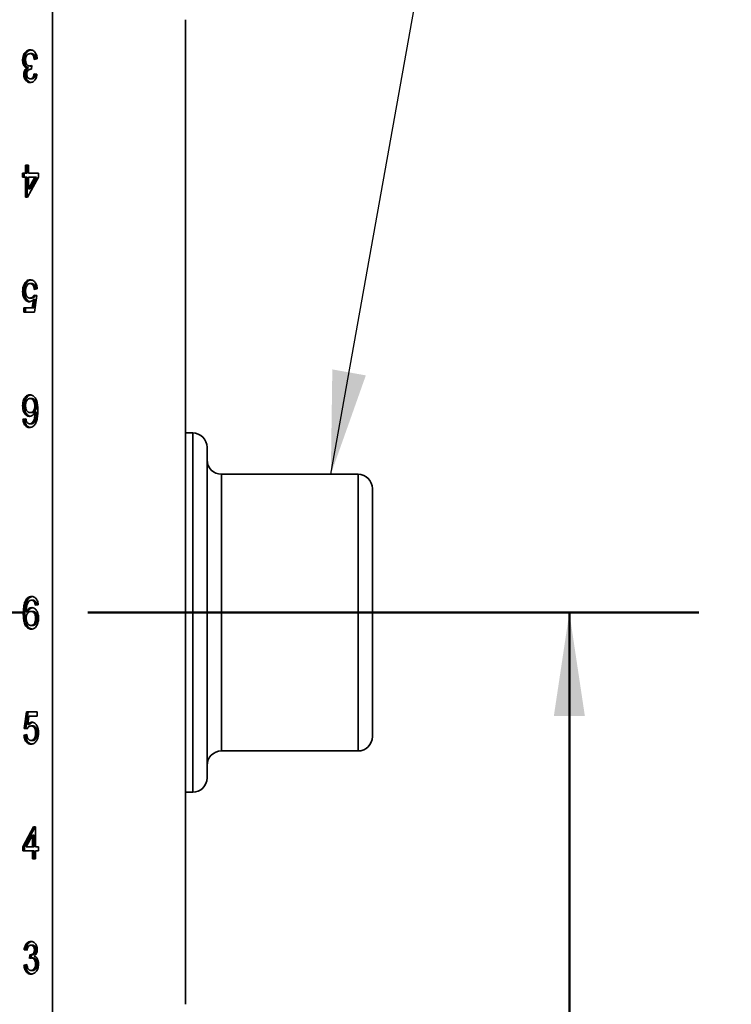
# Model space of a CAD drawing. Units: inches. Extents: x 0.1 to 8.4, y 0.1 to 10.9.
# Drawn here: x 3 to 3.7, y 4.2 to 5.2 of the extents above; entities that cross this region are included whole.
import ezdxf

# ---------------------------------------------------------------- set-up
doc = ezdxf.new("R2010")
doc.units = ezdxf.units.IN
doc.header["$MEASUREMENT"] = 0
doc.layers.add('WALL', color=7, linetype='Continuous', lineweight=50)
doc.styles.add('SLDTEXTSTYLE0', font='TXT', dxfattribs={"width": 0.605})
doc.dimstyles.new('SLDDIMSTYLE0', dxfattribs={"dimtxt": 0.101115, "dimasz": 0.1, "dimexe": 0, "dimexo": 0.0625, "dimgap": 0.025279, "dimtad": 0, "dimtih": 1, "dimtoh": 1, "dimdec": 0, "dimlfac": 9, "dimrnd": 1e-09, "dimzin": 12, "dimdsep": 46, "dimlunit": 5, "dimtxsty": 'SLDTEXTSTYLE0', "dimsah": 1, "dimcen": 0.09, "dimadec": 0, "dimazin": 3, "dimtfac": 1, "dimtdec": 3, "dimtofl": 0, "dimtmove": 0, "dimatfit": 3, "dimfxl": 0, "dimfrac": 2, "dimtolj": 1, "dimtzin": 12, "dimarcsym": 0})
doc.dimstyles.new('SLDDIMSTYLE3', dxfattribs={"dimtxt": 0.18, "dimasz": 0.1, "dimexe": 0, "dimexo": 0.0625, "dimgap": 0, "dimtad": 0, "dimtih": 1, "dimtoh": 1, "dimdec": 0, "dimrnd": 1e-09, "dimzin": 0, "dimdsep": 46, "dimlunit": 5, "dimtxsty": 'Standard', "dimsah": 1, "dimcen": 0.09, "dimadec": 0, "dimazin": 0, "dimtfac": 0.1, "dimtdec": 0, "dimtofl": 0, "dimtmove": 0, "dimatfit": 3, "dimfxl": 0, "dimfrac": 2, "dimtolj": 1, "dimtzin": 0, "dimarcsym": 0})

# ---------------------------------------------------------------- blocks, each defined once
blk = doc.blocks.new('_D_3')
at = {"layer": 'WALL'}
for p, q in [((3.07815, 4.5773), (3.66824, 4.5773)), ((3.54324, 4.5773), (3.54324, 3.97796)), ((3.4275, 3.79953), (3.39278, 3.79953)), ((3.39278, 3.79953), (3.39278, 3.64424)), ((3.65898, 3.79953), (3.69371, 3.79953)), ((3.69371, 3.79953), (3.69371, 3.64424)), ((3.39278, 3.64424), (3.4275, 3.64424)), ((3.69371, 3.64424), (3.65898, 3.64424)), ((3.54324, 3.02175), (3.54324, 3.62109)), ((3.13603, 3.02175), (3.66824, 3.02175))]:
    blk.add_line(p, q, dxfattribs=at)
for points in [[(3.54324, 4.5773), (3.52824, 4.4773), (3.55824, 4.4773)], [(3.54324, 3.02175), (3.55824, 3.12175), (3.52824, 3.12175)]]:
    blk.add_solid(points, dxfattribs=at)
at = {"layer": 'WALL', "char_height": 0.104167, "attachment_point": 1, "style": 'SLDTEXTSTYLE0'}
for s, insert in [('14', (3.46608, 3.95695)), ('356', (3.4275, 3.77852))]:
    blk.add_mtext(s, dxfattribs=dict(at, insert=insert))

msp = doc.modelspace()

# ---------------------------------------------------------------- linework, layer by layer
at = {"color": 7, "linetype": 'Continuous', "lineweight": 35}
for p, q in [((3.0440194, 3.9384142), (3.0440194, 5.41063654)), ((3.17249159, 4.19883096), (3.17249159, 5.15021978)), ((3.01672224, 5.11127573), (3.01515091, 5.11127573)), ((3.02387891, 5.11744557), (3.02230757, 5.11744557)), ((3.02925278, 5.11226041), (3.02643238, 5.11186148)), ((3.02085142, 5.10360392), (3.01928008, 5.10360392)), ((3.02366738, 5.10545476), (3.02209605, 5.10545476)), ((3.02363316, 5.10233256), (3.0232242, 5.10233256)), ((3.0239205, 5.10587859), (3.02362964, 5.10228889)), ((3.02366738, 5.10545476), (3.02388888, 5.10548892)), ((3.01785039, 5.09743395), (3.01627905, 5.09743395)), ((3.02401997, 5.09311509), (3.02244863, 5.09311509)), ((3.02615032, 5.09790145), (3.02897072, 5.09750252)), ((3.01797124, 5.00194697), (3.01797124, 5.00952531)), ((3.01797124, 5.00952531), (3.02079164, 5.00952531)), ((3.01954264, 5.00194697), (3.01954264, 5.00952531)), ((3.02079164, 5.00952531), (3.02079164, 5.00194697)), ((3.01515091, 5.00194697), (3.01797124, 5.00194697)), ((3.01515091, 4.99795833), (3.01515091, 5.00194697)), ((3.01797124, 4.99795833), (3.01515091, 4.99795833)), ((3.01672224, 4.99795833), (3.01672224, 5.00194697)), ((3.01954264, 5.00194697), (3.01797124, 5.00194697)), ((3.01797124, 4.97881314), (3.01797124, 4.99795833)), ((3.01954264, 4.99795833), (3.01797124, 4.99795833)), ((3.01954264, 4.97881314), (3.01954264, 4.99795833)), ((3.03038092, 4.99795833), (3.01994555, 4.97881314)), ((3.02079164, 5.00194697), (3.03038092, 5.00194697)), ((3.02079164, 4.98675287), (3.02689949, 4.99795833)), ((3.02079164, 4.99795833), (3.02079164, 4.98675287)), ((3.02689949, 4.99795833), (3.02079164, 4.99795833)), ((3.02236298, 4.98675287), (3.02847083, 4.99795833)), ((3.02847083, 4.99795833), (3.02689949, 4.99795833)), ((3.03038092, 5.00194697), (3.03038092, 4.99795833)), ((3.02236298, 4.98675287), (3.02079164, 4.98675287)), ((3.01994555, 4.97881314), (3.01797124, 4.97881314)), ((3.01840563, 4.89503642), (3.0168343, 4.89503642)), ((3.02397147, 4.89522337), (3.02240013, 4.89522337)), ((3.01672224, 4.88774476), (3.01515091, 4.88774476)), ((3.02395824, 4.88126321), (3.0223869, 4.88126321)), ((3.02615032, 4.88405532), (3.02897072, 4.88365639)), ((3.02925278, 4.89003821), (3.02643238, 4.88963928)), ((3.02897072, 4.88365639), (3.02671443, 4.86770198)), ((3.01627905, 4.87169061), (3.02440964, 4.87169061)), ((3.01627905, 4.86770198), (3.01627905, 4.87169061)), ((3.01785039, 4.86770198), (3.01785039, 4.87169061)), ((3.02440964, 4.87169061), (3.02552899, 4.87974884)), ((3.02598098, 4.87169061), (3.02440964, 4.87169061)), ((3.02710032, 4.87974884), (3.02552899, 4.87974884)), ((3.02598098, 4.87169061), (3.02710032, 4.87974884)), ((3.02671443, 4.86770198), (3.01627905, 4.86770198)), ((3.01672224, 4.77705742), (3.01515091, 4.77705742)), ((3.02389214, 4.7841122), (3.0223208, 4.7841122)), ((3.02856782, 4.77697633), (3.02699642, 4.77697633)), ((3.0240023, 4.77055097), (3.02243097, 4.77055097)), ((3.02856782, 4.77106202), (3.02699642, 4.77106202)), ((3.01543296, 4.76416915), (3.0182533, 4.76456808)), ((3.0170043, 4.76416915), (3.01543296, 4.76416915)), ((3.0170043, 4.76416915), (3.01830271, 4.76435284)), ((3.02353962, 4.75978172), (3.02196829, 4.75978172)), ((3.02594134, 4.76070408), (3.02437001, 4.76070408)), ((3.17943608, 4.75091429), (3.17249159, 4.75091429)), ((3.19332493, 4.73702531), (3.19332493, 4.41758092)), ((3.33915828, 4.71098361), (3.20721384, 4.71098361)), ((3.35304719, 4.69709476), (3.35304719, 4.45751147)), ((3.01976421, 4.58932508), (3.01819287, 4.58932508)), ((3.02521545, 4.58926889), (3.02364411, 4.58926889)), ((3.02791246, 4.58767344), (3.02634112, 4.58767344)), ((3.01736692, 4.57631218), (3.01579558, 4.57631218)), ((3.02018725, 4.5779886), (3.01861592, 4.5779886)), ((3.02475277, 4.57849964), (3.02318137, 4.57849964)), ((3.03017944, 4.58488146), (3.02735904, 4.58448266)), ((3.02921243, 4.57186869), (3.02764109, 4.57186869)), ((3.02486293, 4.56493841), (3.0232916, 4.56493841)), ((3.01664168, 4.46539422), (3.01889797, 4.48134876)), ((3.01821301, 4.46539422), (3.02046931, 4.48134876)), ((3.01889797, 4.48134876), (3.02933335, 4.48134876)), ((3.02933335, 4.48134876), (3.02933335, 4.47736013)), ((3.02120276, 4.47736013), (3.02008341, 4.4693019)), ((3.02933335, 4.47736013), (3.02120276, 4.47736013)), ((3.01946201, 4.46499542), (3.01664168, 4.46539422)), ((3.01821301, 4.46539422), (3.01664168, 4.46539422)), ((3.01958012, 4.46520089), (3.01821301, 4.46539422)), ((3.02165475, 4.4693019), (3.02008341, 4.4693019)), ((3.02479683, 4.4677874), (3.02322543, 4.4677874)), ((3.01635962, 4.45901254), (3.01918002, 4.45941133)), ((3.01793096, 4.45901254), (3.01635962, 4.45901254)), ((3.01793096, 4.45901254), (3.01921496, 4.45919414)), ((3.0247836, 4.45382738), (3.02321227, 4.45382738)), ((3.02921243, 4.46106911), (3.02764109, 4.46106911)), ((3.20721384, 4.44362262), (3.33915828, 4.44362262)), ((3.17249159, 4.40369194), (3.17943608, 4.40369194)), ((3.01523148, 4.35109228), (3.02566685, 4.3702376)), ((3.01680281, 4.35109228), (3.02723819, 4.3702376)), ((3.02566685, 4.3702376), (3.02764109, 4.3702376)), ((3.02764109, 4.3702376), (3.02764109, 4.35109228)), ((3.02482076, 4.36229774), (3.01871285, 4.35109228)), ((3.02482076, 4.35109228), (3.02482076, 4.36229774)), ((3.02639209, 4.36229774), (3.02482076, 4.36229774)), ((3.02639209, 4.35109228), (3.02639209, 4.36229774)), ((3.01523148, 4.34710364), (3.01523148, 4.35109228)), ((3.01680281, 4.35109228), (3.01523148, 4.35109228)), ((3.01680281, 4.34710364), (3.01680281, 4.35109228)), ((3.01871285, 4.35109228), (3.02482076, 4.35109228)), ((3.02639209, 4.35109228), (3.02482076, 4.35109228)), ((3.02764109, 4.35109228), (3.03046149, 4.35109228)), ((3.03046149, 4.35109228), (3.03046149, 4.34710364)), ((3.02482076, 4.34710364), (3.01523148, 4.34710364)), ((3.02482076, 4.3395253), (3.02482076, 4.34710364)), ((3.02639209, 4.34710364), (3.02482076, 4.34710364)), ((3.02764109, 4.3395253), (3.02482076, 4.3395253)), ((3.02639209, 4.3395253), (3.02639209, 4.34710364)), ((3.02764109, 4.34710364), (3.02764109, 4.3395253)), ((3.03046149, 4.34710364), (3.02764109, 4.34710364)), ((3.02473511, 4.25593565), (3.02316377, 4.25593565)), ((3.01946201, 4.25114929), (3.01664168, 4.25154809)), ((3.01821301, 4.25154809), (3.01664168, 4.25154809)), ((3.01949701, 4.25136662), (3.01821301, 4.25154809)), ((3.0216919, 4.24317202), (3.02198276, 4.24676186)), ((3.02395954, 4.24671818), (3.02238814, 4.24671818)), ((3.02329486, 4.24356195), (3.02355057, 4.24671818)), ((3.02508769, 4.24359585), (3.02351629, 4.24359585)), ((3.02808428, 4.25148577), (3.02651295, 4.25148577)), ((3.01635962, 4.23679033), (3.01918002, 4.23718913)), ((3.01793096, 4.23679033), (3.01635962, 4.23679033)), ((3.01793096, 4.23679033), (3.01922168, 4.23697285)), ((3.02921243, 4.23780617), (3.02764109, 4.23780617)), ((3.02487616, 4.23160517), (3.02330476, 4.23160517))]:
    msp.add_line(p, q, dxfattribs=at)
at = {"color": 8, "linetype": 'Continuous', "lineweight": 35}
for p, q in [((3.17943608, 4.40369194), (3.17943608, 4.75091429)), ((3.20721384, 4.71098361), (3.20721384, 4.44362262)), ((3.33915828, 4.44362262), (3.33915828, 4.71098361))]:
    msp.add_line(p, q, dxfattribs=at)
at = {"color": 7, "linetype": 'Continuous', "lineweight": 35}
for centre, start, end in [((3.17943606, 4.73702534), 0, 90), ((3.20721384, 4.72487256), 180, 270), ((3.33915828, 4.69709479), 0, 90), ((3.33915828, 4.45751145), 270, 0), ((3.20721384, 4.42973367), 90, 180), ((3.17943606, 4.4175809), 270, 0)]:
    msp.add_arc(centre, 0.01388889, start, end, dxfattribs=at)
for points, knots in [([(3.01515091, 5.11127573), (3.01518043, 5.11201426), (3.01523946, 5.11349116), (3.0157739, 5.11560336), (3.01664841, 5.11745376), (3.01779012, 5.11904087), (3.01918829, 5.12021684), (3.0207671, 5.1209295), (3.02186156, 5.12100001), (3.02240893, 5.12103528)], [0, 0, 0, 0, 0.140003468, 0.2799777012, 0.4199350624, 0.5599755304, 0.7065936694, 0.8532565767, 1, 1, 1, 1]), ([(3.01672224, 5.11127573), (3.01675177, 5.11201425), (3.0168108, 5.11349112), (3.01734521, 5.11560352), (3.01821981, 5.11745315), (3.0193612, 5.11904318), (3.02076059, 5.12020774), (3.02208858, 5.12084522), (3.02292467, 5.12091422), (3.02321468, 5.12093815)], [0, 0, 0, 0, 0.150355765, 0.300680652, 0.450986901, 0.601382402, 0.758840602, 0.916349723, 1, 1, 1, 1]), ([(3.02240893, 5.12103528), (3.02288566, 5.12100385), (3.02383883, 5.12094101), (3.02522638, 5.12038343), (3.02648787, 5.11940557), (3.02758358, 5.11803627), (3.02844912, 5.11633173), (3.0290364, 5.11436014), (3.02918063, 5.11296055), (3.02925278, 5.11226041)], [0, 0, 0, 0, 0.140078129, 0.280076279, 0.420033292, 0.560034783, 0.706659689, 0.853258745, 1, 1, 1, 1]), ([(3.01928008, 5.10360392), (3.01883627, 5.10379038), (3.01794909, 5.10416311), (3.01678892, 5.1052866), (3.01596121, 5.10670326), (3.01545112, 5.10822978), (3.01519518, 5.10973661), (3.01516567, 5.11076256), (3.01515091, 5.11127573)], [0, 0, 0, 0, 0.186640658, 0.373094798, 0.559640341, 0.706413786, 0.853149703, 1, 1, 1, 1]), ([(3.02085142, 5.10360392), (3.02040764, 5.10379038), (3.01952051, 5.10416313), (3.01836025, 5.10528657), (3.01753255, 5.10670327), (3.01702246, 5.10822978), (3.01676651, 5.10973661), (3.016737, 5.11076256), (3.01672224, 5.11127573)], [0, 0, 0, 0, 0.186638523, 0.373096245, 0.559640325, 0.706413721, 0.85314959, 1, 1, 1, 1]), ([(3.02230757, 5.11744557), (3.02187607, 5.11741003), (3.02101376, 5.11733901), (3.01981011, 5.11657496), (3.01892569, 5.11539899), (3.01833892, 5.11406136), (3.01802416, 5.11267997), (3.01798889, 5.11172315), (3.01797124, 5.11124458)], [0, 0, 0, 0, 0.186737638, 0.373175442, 0.559608377, 0.706382571, 0.853141127, 1, 1, 1, 1]), ([(3.01797124, 5.11124458), (3.01799699, 5.11067037), (3.01804846, 5.10952248), (3.01856569, 5.10792899), (3.01933322, 5.1067327), (3.0202232, 5.10594892), (3.02113987, 5.1055173), (3.02177726, 5.10547561), (3.02209605, 5.10545476)], [0, 0, 0, 0, 0.186630408, 0.373095207, 0.559663102, 0.706393637, 0.853156521, 1, 1, 1, 1]), ([(3.02643238, 5.11186148), (3.0263407, 5.11240141), (3.02615743, 5.11348079), (3.02568226, 5.11501253), (3.02499339, 5.11624547), (3.02412688, 5.11700633), (3.02323271, 5.11738848), (3.022616, 5.11742654), (3.02230757, 5.11744557)], [0, 0, 0, 0, 0.18695621, 0.373744109, 0.560032235, 0.70652861, 0.853230909, 1, 1, 1, 1]), ([(3.02796213, 5.11207789), (3.02788216, 5.11254477), (3.02770985, 5.11355076), (3.02725289, 5.11501223), (3.02656487, 5.11624553), (3.02569818, 5.11700631), (3.02480406, 5.11738849), (3.02418734, 5.11742654), (3.02387891, 5.11744557)], [0, 0, 0, 0, 0.165937239, 0.357554016, 0.5486581, 0.698941729, 0.849436605, 1, 1, 1, 1]), ([(3.01627905, 5.09743395), (3.01629911, 5.09792908), (3.01633921, 5.09891924), (3.01671024, 5.10032562), (3.01730796, 5.10165723), (3.01817883, 5.10280514), (3.01891293, 5.10333761), (3.01928008, 5.10360392)], [0, 0, 0, 0, 0.186706752, 0.373377058, 0.560038621, 0.779956342, 1, 1, 1, 1]), ([(3.01785039, 5.09743395), (3.01787045, 5.09792908), (3.01791055, 5.09891923), (3.01828156, 5.10032565), (3.01887938, 5.10165719), (3.01975015, 5.10280516), (3.02048425, 5.10333761), (3.02085142, 5.10360392)], [0, 0, 0, 0, 0.186707103, 0.373376473, 0.560042778, 0.779956295, 1, 1, 1, 1]), ([(3.0232242, 5.10233256), (3.02285079, 5.10230457), (3.02210387, 5.10224859), (3.02103552, 5.10174147), (3.02011919, 5.10101874), (3.01947488, 5.09998609), (3.01914731, 5.09880776), (3.01911537, 5.09797935), (3.01909939, 5.09756484)], [0, 0, 0, 0, 0.186841621, 0.373737225, 0.560467309, 0.706834582, 0.853309073, 1, 1, 1, 1]), ([(3.02209605, 5.10545476), (3.02244168, 5.10549107), (3.02305912, 5.10555592), (3.02365721, 5.10577996), (3.0239205, 5.10587859)], [0, 0, 0, 0, 0.559777581, 1, 1, 1, 1]), ([(3.02362964, 5.10228889), (3.02355414, 5.10230055), (3.02341932, 5.10232138), (3.02328382, 5.10232914), (3.0232242, 5.10233256)], [0, 0, 0, 0, 0.559988671, 1, 1, 1, 1]), ([(3.02253676, 5.08952538), (3.02209992, 5.08955366), (3.02122628, 5.0896102), (3.01995913, 5.09013097), (3.01878046, 5.09094945), (3.01772547, 5.09212585), (3.01693153, 5.09368734), (3.01637743, 5.09549082), (3.01631184, 5.0967863), (3.01627905, 5.09743395)], [0, 0, 0, 0, 0.140092204, 0.280172574, 0.420258266, 0.560233591, 0.706803586, 0.853422592, 1, 1, 1, 1]), ([(3.02331754, 5.08962094), (3.0231461, 5.08963603), (3.02253887, 5.08968947), (3.02153138, 5.09014035), (3.02035155, 5.09094694), (3.01929687, 5.09212657), (3.01850285, 5.09368714), (3.01794877, 5.09549087), (3.01788318, 5.09678632), (3.01785039, 5.09743395)], [0, 0, 0, 0, 0.060227161, 0.213319108, 0.366415034, 0.519390342, 0.679573922, 0.839809207, 1, 1, 1, 1]), ([(3.01909939, 5.09756484), (3.01912161, 5.09711054), (3.01916602, 5.09620241), (3.01961306, 5.09496432), (3.02032813, 5.09392632), (3.02131466, 5.09322563), (3.02207039, 5.09315196), (3.02244863, 5.09311509)], [0, 0, 0, 0, 0.186767298, 0.373346378, 0.56011691, 0.779838381, 1, 1, 1, 1]), ([(3.02244863, 5.09311509), (3.02279381, 5.09314265), (3.023484, 5.09319776), (3.02445389, 5.0937694), (3.02520338, 5.09464712), (3.02568877, 5.09570437), (3.02599592, 5.09677337), (3.02609885, 5.09752538), (3.02615032, 5.09790145)], [0, 0, 0, 0, 0.186708274, 0.373333224, 0.559721987, 0.706367629, 0.853159205, 1, 1, 1, 1]), ([(3.02897072, 5.09750252), (3.02887817, 5.09689577), (3.0286931, 5.09568261), (3.02816659, 5.09396596), (3.02742281, 5.0924208), (3.02643785, 5.09112318), (3.02524757, 5.09017606), (3.02391514, 5.08961425), (3.02299632, 5.08955501), (3.02253676, 5.08952538)], [0, 0, 0, 0, 0.140119604, 0.28016114, 0.420133301, 0.560096796, 0.706667132, 0.853286198, 1, 1, 1, 1]), ([(3.02401997, 5.09311509), (3.02436515, 5.09314265), (3.02505538, 5.09319776), (3.02602513, 5.09376941), (3.026775, 5.09464703), (3.02725932, 5.09570467), (3.02755006, 5.09670306), (3.02764455, 5.0973814), (3.02768672, 5.09768413)], [0, 0, 0, 0, 0.1921893817, 0.3842988199, 0.5761599971, 0.7271130162, 0.8782162565, 1, 1, 1, 1]), ([(3.01515091, 4.88774476), (3.01517322, 4.88847452), (3.01521785, 4.88993388), (3.01558576, 4.89191226), (3.01613046, 4.89363158), (3.0165997, 4.89456818), (3.0168343, 4.89503642)], [0, 0, 0, 0, 0.279993451, 0.559917596, 0.779988073, 1, 1, 1, 1]), ([(3.01672224, 4.88774476), (3.01674456, 4.88847452), (3.01678918, 4.88993387), (3.01715709, 4.89191226), (3.0177018, 4.89363158), (3.01817104, 4.89456818), (3.01840563, 4.89503642)], [0, 0, 0, 0, 0.279993619, 0.559917698, 0.779988124, 1, 1, 1, 1]), ([(3.0168343, 4.89503642), (3.01709057, 4.89547211), (3.01760312, 4.89634352), (3.01856423, 4.89738154), (3.01969743, 4.89820902), (3.02100318, 4.89872634), (3.02194619, 4.89878416), (3.02241773, 4.89881307)], [0, 0, 0, 0, 0.186699317, 0.373407541, 0.560109934, 0.780037264, 1, 1, 1, 1]), ([(3.02240013, 4.89522337), (3.02204322, 4.89519735), (3.02132962, 4.89514534), (3.02030505, 4.89464197), (3.01942294, 4.8937567), (3.01874, 4.8925428), (3.01826862, 4.89112062), (3.01801272, 4.8895666), (3.01798507, 4.88850994), (3.01797124, 4.88798151)], [0, 0, 0, 0, 0.140032837, 0.279973713, 0.419832215, 0.559784225, 0.70645141, 0.853196936, 1, 1, 1, 1]), ([(3.01840563, 4.89503642), (3.01866192, 4.89547196), (3.0191745, 4.89634308), (3.0201354, 4.89738332), (3.02126947, 4.89820186), (3.02232096, 4.89865119), (3.02300417, 4.89870645), (3.0232167, 4.89872364)], [0, 0, 0, 0, 0.212314986, 0.424642028, 0.636967573, 0.887069038, 1, 1, 1, 1]), ([(3.02643238, 4.88963928), (3.02635981, 4.89018088), (3.02621476, 4.89126347), (3.02574977, 4.89279315), (3.02505762, 4.89400553), (3.02420335, 4.89476999), (3.02331835, 4.8951634), (3.0227063, 4.89520337), (3.02240013, 4.89522337)], [0, 0, 0, 0, 0.186897413, 0.373586268, 0.559951218, 0.706534497, 0.853197543, 1, 1, 1, 1]), ([(3.02241773, 4.89881307), (3.02289606, 4.89878475), (3.02385246, 4.89872813), (3.02524879, 4.89819355), (3.02652342, 4.8972345), (3.02762446, 4.89586135), (3.02848065, 4.89413707), (3.02904518, 4.89214582), (3.02918356, 4.8907409), (3.02925278, 4.89003821)], [0, 0, 0, 0, 0.140100058, 0.280128453, 0.420086961, 0.56003454, 0.706633329, 0.853268377, 1, 1, 1, 1]), ([(3.02796877, 4.8898566), (3.02790518, 4.89032476), (3.02776816, 4.89133357), (3.02732024, 4.89279281), (3.02662913, 4.89400561), (3.02577465, 4.89476997), (3.02488968, 4.89516341), (3.02427764, 4.89520337), (3.02397147, 4.89522337)], [0, 0, 0, 0, 0.165843615, 0.357367049, 0.548555397, 0.698933815, 0.849394064, 1, 1, 1, 1]), ([(3.0216069, 4.8776735), (3.02110502, 4.87771544), (3.02010152, 4.87779929), (3.01867521, 4.87856697), (3.01744195, 4.87980617), (3.01640676, 4.88141556), (3.01565505, 4.88335314), (3.015216, 4.88551436), (3.01517261, 4.88700112), (3.01515091, 4.88774476)], [0, 0, 0, 0, 0.139984027, 0.279898438, 0.419863162, 0.559897547, 0.706507617, 0.853202689, 1, 1, 1, 1]), ([(3.02249987, 4.87777936), (3.02222678, 4.87780765), (3.02145328, 4.87788778), (3.0202477, 4.87857619), (3.01901297, 4.87980371), (3.01797818, 4.88141625), (3.01722636, 4.88335295), (3.01678734, 4.88551441), (3.01674395, 4.88700114), (3.01672224, 4.88774476)], [0, 0, 0, 0, 0.08154553, 0.23096861, 0.380442571, 0.529992256, 0.686564442, 0.84322785, 1, 1, 1, 1]), ([(3.01797124, 4.88798151), (3.01798346, 4.88749426), (3.01800789, 4.88651997), (3.0182355, 4.88508437), (3.01867421, 4.88375143), (3.01934076, 4.88258173), (3.02025372, 4.88176136), (3.02130365, 4.88132562), (3.02202569, 4.88128402), (3.0223869, 4.88126321)], [0, 0, 0, 0, 0.140151546, 0.280246219, 0.420198229, 0.560107364, 0.706576087, 0.853208359, 1, 1, 1, 1]), ([(3.0223869, 4.88126321), (3.02280364, 4.88129101), (3.02363609, 4.88134656), (3.02471756, 4.88200613), (3.02556722, 4.88293962), (3.02595597, 4.88368345), (3.02615032, 4.88405532)], [0, 0, 0, 0, 0.2801714055, 0.5596522444, 0.7798561863, 1, 1, 1, 1]), ([(3.02395824, 4.88126321), (3.02437509, 4.88129086), (3.02520778, 4.88134609), (3.02628761, 4.88200783), (3.02709215, 4.88288039), (3.02744567, 4.88355032), (3.02760368, 4.88384973)], [0, 0, 0, 0, 0.292514894, 0.584308796, 0.814214245, 1, 1, 1, 1]), ([(3.02552899, 4.87974884), (3.02520615, 4.87941739), (3.02456063, 4.87875463), (3.02354132, 4.87811054), (3.02254617, 4.87773824), (3.02191996, 4.87769508), (3.0216069, 4.8776735)], [0, 0, 0, 0, 0.280062397, 0.559987559, 0.780026497, 1, 1, 1, 1]), ([(3.01515091, 4.77705742), (3.01517677, 4.77781505), (3.01522848, 4.77933032), (3.01568847, 4.78152519), (3.01641484, 4.78355916), (3.01745898, 4.78535884), (3.018829, 4.78670907), (3.02042123, 4.78756559), (3.02154355, 4.78765655), (3.02210485, 4.78770204)], [0, 0, 0, 0, 0.140138097, 0.280276826, 0.420358232, 0.560296122, 0.706816253, 0.853372018, 1, 1, 1, 1]), ([(3.01672224, 4.77705742), (3.01674813, 4.77781504), (3.0167999, 4.77933028), (3.01725987, 4.78152536), (3.01798624, 4.7835585), (3.01903001, 4.78536139), (3.02040157, 4.78669904), (3.02175351, 4.78746939), (3.02262494, 4.78755701), (3.02293673, 4.78758836)], [0, 0, 0, 0, 0.149876941, 0.299754289, 0.449568941, 0.599231493, 0.755934949, 0.912676698, 1, 1, 1, 1]), ([(3.02210485, 4.78770204), (3.02265973, 4.787662), (3.02376917, 4.78758195), (3.0253652, 4.78682747), (3.0267793, 4.7855634), (3.02795682, 4.78387349), (3.02878471, 4.78182874), (3.02931567, 4.77962144), (3.02962234, 4.77734901), (3.02979016, 4.77504872), (3.02980793, 4.77350854), (3.02981682, 4.77273843)], [0, 0, 0, 0, 0.111986223, 0.223908886, 0.335786436, 0.447717353, 0.559650884, 0.669690977, 0.779775838, 0.889884766, 1, 1, 1, 1]), ([(3.02165097, 4.76696126), (3.0211471, 4.76700407), (3.02013959, 4.76708967), (3.01871029, 4.76786851), (3.01746951, 4.76910436), (3.01642013, 4.77070699), (3.01566012, 4.77264913), (3.01521953, 4.77481875), (3.01517379, 4.77631105), (3.01515091, 4.77705742)], [0, 0, 0, 0, 0.139979703, 0.279892933, 0.419864295, 0.559896935, 0.706496099, 0.853206127, 1, 1, 1, 1]), ([(3.0224573, 4.76708225), (3.02221148, 4.76710896), (3.02146351, 4.76719026), (3.02028303, 4.76787944), (3.01904047, 4.76910143), (3.01799157, 4.77070781), (3.01723143, 4.7726489), (3.01679088, 4.77481881), (3.01674513, 4.77631107), (3.01672224, 4.77705742)], [0, 0, 0, 0, 0.073763884, 0.224450972, 0.375197804, 0.526011969, 0.683898234, 0.841903899, 1, 1, 1, 1]), ([(3.0223208, 4.7841122), (3.02197609, 4.78408558), (3.02128703, 4.78403236), (3.02030052, 4.78353745), (3.0194429, 4.78270194), (3.01875125, 4.78156849), (3.01827198, 4.78020984), (3.01800922, 4.77871339), (3.0179839, 4.77769256), (3.01797124, 4.77718205)], [0, 0, 0, 0, 0.1400567682, 0.2799573388, 0.4198723691, 0.5598265394, 0.7064069649, 0.8531782807, 1, 1, 1, 1]), ([(3.01797124, 4.77718205), (3.0179929, 4.77653663), (3.01803618, 4.775247), (3.0185127, 4.77340138), (3.01932501, 4.77198314), (3.02031787, 4.77107401), (3.0213568, 4.77062303), (3.0220728, 4.770575), (3.02243097, 4.77055097)], [0, 0, 0, 0, 0.186888086, 0.373426966, 0.559759164, 0.706398017, 0.853133954, 1, 1, 1, 1]), ([(3.02699642, 4.77697633), (3.0269771, 4.77748402), (3.02693846, 4.77849947), (3.02661297, 4.77996259), (3.02612712, 4.78132565), (3.02542924, 4.78253272), (3.02452072, 4.78345923), (3.02344939, 4.78402486), (3.02269706, 4.78408308), (3.0223208, 4.7841122)], [0, 0, 0, 0, 0.140063276, 0.2801463, 0.420215269, 0.56019403, 0.706730282, 0.853329146, 1, 1, 1, 1]), ([(3.02243097, 4.77055097), (3.02288061, 4.770594), (3.02377952, 4.77068002), (3.02502436, 4.77149127), (3.02598052, 4.77265899), (3.02661121, 4.77404128), (3.02694404, 4.77547971), (3.02697895, 4.77647724), (3.02699642, 4.77697633)], [0, 0, 0, 0, 0.186641209, 0.373120834, 0.55973902, 0.70644178, 0.853127412, 1, 1, 1, 1]), ([(3.02856782, 4.77697633), (3.02854847, 4.77748402), (3.02850976, 4.77849946), (3.02818442, 4.77996261), (3.02769843, 4.78132564), (3.02700058, 4.78253272), (3.02609206, 4.78345923), (3.02502072, 4.78402486), (3.0242684, 4.78408308), (3.02389214, 4.7841122)], [0, 0, 0, 0, 0.140063052, 0.280144434, 0.420214924, 0.560193258, 0.706729063, 0.853327481, 1, 1, 1, 1]), ([(3.0240023, 4.77055097), (3.02445195, 4.770594), (3.02535085, 4.77068002), (3.0265957, 4.77149126), (3.02755183, 4.77265902), (3.02818266, 4.77404126), (3.02851534, 4.77547972), (3.02855032, 4.77647725), (3.02856782, 4.77697633)], [0, 0, 0, 0, 0.18664116, 0.373120737, 0.55973717, 0.706442344, 0.853127238, 1, 1, 1, 1]), ([(3.02699642, 4.77106202), (3.02676417, 4.77060976), (3.02629969, 4.76970527), (3.02540392, 4.76858737), (3.02431167, 4.76770524), (3.02304758, 4.7670787), (3.02211648, 4.76700041), (3.02165097, 4.76696126)], [0, 0, 0, 0, 0.186740922, 0.373468387, 0.560147643, 0.780091946, 1, 1, 1, 1]), ([(3.02437001, 4.76070408), (3.02474167, 4.76118469), (3.02548549, 4.76214656), (3.02623617, 4.76402584), (3.02672762, 4.76618024), (3.02694869, 4.76855288), (3.02698051, 4.77022555), (3.02699642, 4.77106202)], [0, 0, 0, 0, 0.186429729, 0.373110879, 0.559642141, 0.779785539, 1, 1, 1, 1]), ([(3.02594134, 4.76070408), (3.02631304, 4.76118469), (3.02705693, 4.76214655), (3.02780748, 4.76402584), (3.02829897, 4.76618024), (3.02852, 4.76855288), (3.02855188, 4.77022555), (3.02856782, 4.77106202)], [0, 0, 0, 0, 0.186431158, 0.373111294, 0.559641935, 0.779785346, 1, 1, 1, 1]), ([(3.02981682, 4.77273843), (3.02980667, 4.77188559), (3.02978637, 4.77017999), (3.0296113, 4.76763141), (3.0293006, 4.76529167), (3.0288385, 4.76319778), (3.02826584, 4.76134527), (3.0277016, 4.76026547), (3.02741953, 4.75972566)], [0, 0, 0, 0, 0.186735484, 0.373450515, 0.560137128, 0.70681317, 0.853430931, 1, 1, 1, 1]), ([(3.02178316, 4.75619201), (3.02134426, 4.75621642), (3.02046665, 4.75626523), (3.01918638, 4.75675374), (3.01800728, 4.75760553), (3.01698862, 4.75885403), (3.01619872, 4.76043097), (3.01566083, 4.76224386), (3.01550893, 4.76352726), (3.01543296, 4.76416915)], [0, 0, 0, 0, 0.140076448, 0.280088354, 0.420048425, 0.56000476, 0.706594168, 0.853253634, 1, 1, 1, 1]), ([(3.02258069, 4.7562761), (3.02240125, 4.7562899), (3.02178391, 4.75633739), (3.02075854, 4.75676231), (3.0195784, 4.75760323), (3.01856002, 4.75885468), (3.01777001, 4.76043079), (3.01723227, 4.76224392), (3.0170803, 4.76352728), (3.0170043, 4.76416915)], [0, 0, 0, 0, 0.062547315, 0.215182221, 0.367762299, 0.520336623, 0.680142036, 0.840023094, 1, 1, 1, 1]), ([(3.0182533, 4.76456808), (3.01837616, 4.76393043), (3.01854737, 4.76304186), (3.0189244, 4.76198314), (3.01915568, 4.76157911), (3.01927128, 4.76137717)], [0, 0, 0, 0, 0.559676695, 0.779923489, 1, 1, 1, 1]), ([(3.01927128, 4.76137717), (3.01947811, 4.76110694), (3.01989167, 4.76056661), (3.02060431, 4.76007999), (3.02130592, 4.75982007), (3.02174748, 4.75979451), (3.02196829, 4.75978172)], [0, 0, 0, 0, 0.2799593619, 0.559772002, 0.779855711, 1, 1, 1, 1]), ([(3.02741953, 4.75972566), (3.02715124, 4.75931088), (3.0266146, 4.75848126), (3.02563438, 4.75750266), (3.02448674, 4.7567503), (3.02318765, 4.75626732), (3.02225139, 4.75621712), (3.02178316, 4.75619201)], [0, 0, 0, 0, 0.186669452, 0.373369606, 0.560024331, 0.779962155, 1, 1, 1, 1]), ([(3.02196829, 4.75978172), (3.02220325, 4.75979451), (3.02267335, 4.7598201), (3.02349783, 4.76008518), (3.02403936, 4.76046945), (3.02437001, 4.76070408)], [0, 0, 0, 0, 0.280123734, 0.560453733, 1, 1, 1, 1]), ([(3.02353962, 4.75978172), (3.02377458, 4.75979451), (3.02424468, 4.7598201), (3.02506916, 4.76008518), (3.02561069, 4.76046945), (3.02594134, 4.76070408)], [0, 0, 0, 0, 0.280123734, 0.560453733, 1, 1, 1, 1]), ([(3.01579558, 4.57631218), (3.01580406, 4.5771652), (3.01582103, 4.57887116), (3.01600195, 4.58141943), (3.01631329, 4.58375841), (3.01676899, 4.58585574), (3.01734748, 4.58770488), (3.01791113, 4.58878513), (3.01819287, 4.58932508)], [0, 0, 0, 0, 0.186739702, 0.373463594, 0.560135546, 0.706806741, 0.853450568, 1, 1, 1, 1]), ([(3.01736692, 4.57631218), (3.01737539, 4.5771652), (3.01739234, 4.57887116), (3.0175734, 4.58141943), (3.0178846, 4.58375841), (3.01834033, 4.58585574), (3.01891881, 4.58770488), (3.01948247, 4.58878513), (3.01976421, 4.58932508)], [0, 0, 0, 0, 0.186739908, 0.373464174, 0.56013601, 0.706807366, 0.853451355, 1, 1, 1, 1]), ([(3.01819287, 4.58932508), (3.01846114, 4.58973986), (3.01899773, 4.5905695), (3.01997796, 4.59154809), (3.02112565, 4.59230047), (3.02242477, 4.59278322), (3.02336097, 4.59283356), (3.02382917, 4.59285873)], [0, 0, 0, 0, 0.186667097, 0.373368482, 0.560029069, 0.779964728, 1, 1, 1, 1]), ([(3.02124239, 4.58834653), (3.02087053, 4.58786612), (3.02012627, 4.58690463), (3.019379, 4.58502294), (3.01888339, 4.58287074), (3.0186641, 4.58049742), (3.01863198, 4.57882497), (3.01861592, 4.5779886)], [0, 0, 0, 0, 0.186420725, 0.373104897, 0.559652215, 0.779787741, 1, 1, 1, 1]), ([(3.01976421, 4.58932508), (3.02003248, 4.58973972), (3.02056908, 4.59056906), (3.02154923, 4.59154984), (3.02269759, 4.59229335), (3.02373396, 4.59271072), (3.02440213, 4.59275976), (3.02460304, 4.59277451)], [0, 0, 0, 0, 0.213449025, 0.426937587, 0.640371823, 0.891863009, 1, 1, 1, 1]), ([(3.02364411, 4.58926889), (3.02340912, 4.58925616), (3.02293899, 4.58923068), (3.02211457, 4.58896555), (3.02157305, 4.58858121), (3.02124239, 4.58834653)], [0, 0, 0, 0, 0.280130602, 0.5604444454, 1, 1, 1, 1]), ([(3.02634112, 4.58767344), (3.02613429, 4.58794366), (3.02572071, 4.58848397), (3.02500806, 4.58897082), (3.02430642, 4.58923049), (3.0238649, 4.58925609), (3.02364411, 4.58926889)], [0, 0, 0, 0, 0.279957998, 0.559792683, 0.779873012, 1, 1, 1, 1]), ([(3.02382917, 4.59285873), (3.02426807, 4.59283425), (3.02514567, 4.59278531), (3.02642596, 4.59229704), (3.02760517, 4.59144523), (3.02862371, 4.59019659), (3.02941374, 4.58861976), (3.02995148, 4.58680682), (3.03010343, 4.58552339), (3.03017944, 4.58488146)], [0, 0, 0, 0, 0.140076028, 0.280084224, 0.420046206, 0.560007792, 0.706586972, 0.85324454, 1, 1, 1, 1]), ([(3.02791246, 4.58767344), (3.02770563, 4.58794365), (3.02729207, 4.58848396), (3.02657938, 4.58897082), (3.02587781, 4.5892305), (3.02543626, 4.58925609), (3.02521545, 4.58926889)], [0, 0, 0, 0, 0.279960755, 0.55978918, 0.779857888, 1, 1, 1, 1]), ([(3.02735904, 4.58448266), (3.02723625, 4.58512033), (3.02706514, 4.58600892), (3.02668789, 4.58706745), (3.02645668, 4.58747149), (3.02634112, 4.58767344)], [0, 0, 0, 0, 0.559694702, 0.779926587, 1, 1, 1, 1]), ([(3.02888097, 4.5846979), (3.02877162, 4.58526228), (3.0286137, 4.58607745), (3.02825899, 4.58706734), (3.02802794, 4.58747145), (3.02791246, 4.58767344)], [0, 0, 0, 0, 0.529558334, 0.764863827, 1, 1, 1, 1]), ([(3.02350749, 4.56134871), (3.02295266, 4.56138903), (3.02184329, 4.56146966), (3.02024604, 4.56221985), (3.01883285, 4.56348771), (3.01765732, 4.56517879), (3.01682228, 4.56721856), (3.01629904, 4.56943014), (3.01598625, 4.57170067), (3.01582163, 4.57400192), (3.01580426, 4.57554204), (3.01579558, 4.57631218)], [0, 0, 0, 0, 0.111983086, 0.223907869, 0.335792631, 0.447717394, 0.559640501, 0.669696844, 0.779790701, 0.889882975, 1, 1, 1, 1]), ([(3.02424707, 4.56146239), (3.02397193, 4.56148797), (3.02314344, 4.56156501), (3.02181856, 4.56223024), (3.02040388, 4.56348491), (3.01922874, 4.56517954), (3.01839361, 4.56721836), (3.01787035, 4.5694302), (3.0175577, 4.57170066), (3.01739293, 4.57400192), (3.01737559, 4.57554204), (3.01736692, 4.57631218)], [0, 0, 0, 0, 0.058971328, 0.177576509, 0.296142355, 0.41474862, 0.533353131, 0.649979055, 0.766644886, 0.883309388, 1, 1, 1, 1]), ([(3.01861592, 4.5779886), (3.01884787, 4.57844121), (3.01931175, 4.57934635), (3.02021026, 4.58045894), (3.02130054, 4.58134559), (3.02256619, 4.58196365), (3.02349641, 4.58204754), (3.02396143, 4.58208948)], [0, 0, 0, 0, 0.186757436, 0.373481874, 0.56018002, 0.780128882, 1, 1, 1, 1]), ([(3.02318137, 4.57849964), (3.02284475, 4.57847457), (3.02217159, 4.57842444), (3.02119914, 4.57798785), (3.02032584, 4.57725508), (3.01957152, 4.57625699), (3.01900054, 4.57500993), (3.01866814, 4.5735709), (3.01863333, 4.57257338), (3.01861592, 4.57207428)], [0, 0, 0, 0, 0.140030435, 0.280024858, 0.420052982, 0.560072582, 0.706690094, 0.853244309, 1, 1, 1, 1]), ([(3.02018725, 4.5779886), (3.02041923, 4.57844103), (3.02088315, 4.57934581), (3.02178134, 4.58046112), (3.02287291, 4.58133683), (3.02387876, 4.58186856), (3.02453988, 4.58194433), (3.02473713, 4.58196693)], [0, 0, 0, 0, 0.2137634356, 0.4274909175, 0.6411908521, 0.8929474873, 1, 1, 1, 1]), ([(3.02764109, 4.57186869), (3.02762845, 4.57235255), (3.02760316, 4.57331996), (3.02735151, 4.57473678), (3.02689456, 4.57604729), (3.02619701, 4.57716381), (3.02529403, 4.57797336), (3.02425621, 4.57842819), (3.02353977, 4.57847582), (3.02318137, 4.57849964)], [0, 0, 0, 0, 0.140141488, 0.280196457, 0.420159916, 0.560098733, 0.706649919, 0.853254376, 1, 1, 1, 1]), ([(3.02396143, 4.58208948), (3.02446535, 4.58204691), (3.025473, 4.58196179), (3.02690158, 4.58118085), (3.02814319, 4.57994688), (3.02919101, 4.5783425), (3.02995319, 4.57640217), (3.03039155, 4.57423153), (3.03043817, 4.57273953), (3.03046149, 4.57199332)], [0, 0, 0, 0, 0.1399816013, 0.279908549, 0.4198719732, 0.5598879107, 0.7065033068, 0.8532121071, 1, 1, 1, 1]), ([(3.02921243, 4.57186869), (3.02919978, 4.57235255), (3.0291745, 4.57331996), (3.02892285, 4.57473677), (3.02846589, 4.5760473), (3.02776834, 4.57716382), (3.02686537, 4.57797335), (3.02582762, 4.5784282), (3.02511117, 4.57847582), (3.02475277, 4.57849964)], [0, 0, 0, 0, 0.140141885, 0.280197796, 0.420160648, 0.560099863, 0.706653341, 0.85325396, 1, 1, 1, 1]), ([(3.01861592, 4.57207428), (3.01863501, 4.57156669), (3.01867319, 4.57055141), (3.01900094, 4.56908913), (3.01948851, 4.56772914), (3.02018038, 4.56651403), (3.0210957, 4.56560222), (3.02216223, 4.56502225), (3.02291507, 4.56496636), (3.0232916, 4.56493841)], [0, 0, 0, 0, 0.140059145, 0.28014646, 0.420207036, 0.560179653, 0.706707367, 0.853315289, 1, 1, 1, 1]), ([(3.0232916, 4.56493841), (3.02363635, 4.56496484), (3.02432549, 4.56501768), (3.02531143, 4.56551468), (3.02616975, 4.56634846), (3.02686109, 4.56748238), (3.02734045, 4.56884086), (3.02760309, 4.57033737), (3.02762842, 4.57135819), (3.02764109, 4.57186869)], [0, 0, 0, 0, 0.140059416, 0.279967744, 0.41987118, 0.559822729, 0.70640496, 0.853176472, 1, 1, 1, 1]), ([(3.03046149, 4.57199332), (3.03043603, 4.57123539), (3.0303851, 4.56971958), (3.02992437, 4.56752479), (3.02920027, 4.56548838), (3.02815263, 4.56369306), (3.02678522, 4.56233745), (3.02519103, 4.5614862), (3.02406875, 4.56139455), (3.02350749, 4.56134871)], [0, 0, 0, 0, 0.140159888, 0.280307923, 0.420378827, 0.560311406, 0.7068062, 0.853369997, 1, 1, 1, 1]), ([(3.02486293, 4.56493841), (3.02520769, 4.56496484), (3.02589683, 4.56501768), (3.02688277, 4.56551468), (3.02774108, 4.56634846), (3.02843242, 4.56748237), (3.02891179, 4.56884087), (3.02917442, 4.57033736), (3.02919976, 4.57135819), (3.02921243, 4.57186869)], [0, 0, 0, 0, 0.140059481, 0.279967874, 0.419871374, 0.559822987, 0.706404287, 0.853176404, 1, 1, 1, 1]), ([(3.02322543, 4.4677874), (3.02280879, 4.4677596), (3.02197639, 4.46770407), (3.02089106, 4.46705297), (3.02004645, 4.46610926), (3.01965681, 4.46536667), (3.01946201, 4.46499542)], [0, 0, 0, 0, 0.280161559, 0.559717797, 0.779884577, 1, 1, 1, 1]), ([(3.02008341, 4.4693019), (3.02040633, 4.46963304), (3.02105201, 4.47029519), (3.02207036, 4.47094298), (3.02306627, 4.47131188), (3.02369246, 4.47135545), (3.0240055, 4.47137724)], [0, 0, 0, 0, 0.280042669, 0.559968763, 0.780022242, 1, 1, 1, 1]), ([(3.02165475, 4.4693019), (3.02197752, 4.46963453), (3.02262292, 4.47029965), (3.02364326, 4.47092675), (3.02434411, 4.47123238), (3.02466976, 4.47126979), (3.02468361, 4.47127138)], [0, 0, 0, 0, 0.354576691, 0.709005779, 0.987627014, 1, 1, 1, 1]), ([(3.02764109, 4.46106911), (3.02762887, 4.46155635), (3.02760442, 4.46253067), (3.02737693, 4.46396634), (3.02693822, 4.4652993), (3.02627156, 4.46646887), (3.02535875, 4.46728944), (3.02430872, 4.46772496), (3.02358667, 4.46776658), (3.02322543, 4.4677874)], [0, 0, 0, 0, 0.140150558, 0.280254804, 0.420206623, 0.560103579, 0.706579772, 0.853205139, 1, 1, 1, 1]), ([(3.0240055, 4.47137724), (3.02450749, 4.47133545), (3.02551119, 4.47125188), (3.02693607, 4.4704814), (3.02817375, 4.46925061), (3.02920467, 4.46763538), (3.02995921, 4.46569969), (3.03038956, 4.46353497), (3.03043751, 4.46204915), (3.03046149, 4.46130599)], [0, 0, 0, 0, 0.139990592, 0.279899325, 0.419858068, 0.559867236, 0.706527317, 0.853213562, 1, 1, 1, 1]), ([(3.02921243, 4.46106911), (3.0292002, 4.46155635), (3.02917575, 4.46253068), (3.02894827, 4.46396634), (3.02850956, 4.4652993), (3.0278429, 4.46646887), (3.02693007, 4.46728944), (3.02588007, 4.46772495), (3.02515805, 4.46776658), (3.02479683, 4.4677874)], [0, 0, 0, 0, 0.140150942, 0.280256066, 0.420207326, 0.560104664, 0.706581259, 0.853209145, 1, 1, 1, 1]), ([(3.0231946, 4.45023754), (3.02271642, 4.45026573), (3.02176036, 4.4503221), (3.02036477, 4.45085851), (3.01909169, 4.4518204), (3.01799033, 4.45319219), (3.01713312, 4.45491545), (3.01656828, 4.45690589), (3.01642919, 4.45831019), (3.01635962, 4.45901254)], [0, 0, 0, 0, 0.140091659, 0.280092179, 0.42003645, 0.560036465, 0.70665466, 0.853287295, 1, 1, 1, 1]), ([(3.02396743, 4.45032697), (3.02375694, 4.45034351), (3.02306937, 4.45039752), (3.02193684, 4.45086713), (3.02066282, 4.4518181), (3.01956173, 4.45319282), (3.01870444, 4.45491528), (3.01813962, 4.45690593), (3.01800052, 4.45831021), (3.01793096, 4.45901254)], [0, 0, 0, 0, 0.0670139281, 0.2189120861, 0.370749215, 0.5226481223, 0.6817253477, 0.8408192367, 1, 1, 1, 1]), ([(3.01918002, 4.45941133), (3.01925256, 4.45886978), (3.01939757, 4.45778718), (3.01986264, 4.45625752), (3.02055471, 4.45504506), (3.02140898, 4.45428062), (3.02229405, 4.45388718), (3.0229061, 4.45384732), (3.02321227, 4.45382738)], [0, 0, 0, 0, 0.186881789, 0.373586185, 0.559947723, 0.706530947, 0.853198915, 1, 1, 1, 1]), ([(3.02877804, 4.45401432), (3.02852185, 4.45357841), (3.02800948, 4.45270658), (3.0270476, 4.45167039), (3.02591637, 4.45083689), (3.02460913, 4.45032534), (3.02366612, 4.45026681), (3.0231946, 4.45023754)], [0, 0, 0, 0, 0.186702085, 0.373406339, 0.560062566, 0.780028539, 1, 1, 1, 1]), ([(3.02321227, 4.45382738), (3.02356907, 4.45385391), (3.02428238, 4.45390695), (3.02530869, 4.45440412), (3.02618867, 4.45529466), (3.02687239, 4.45650733), (3.02734371, 4.45792996), (3.02759961, 4.45948395), (3.02762726, 4.46054067), (3.02764109, 4.46106911)], [0, 0, 0, 0, 0.140024867, 0.279933151, 0.419832795, 0.559794035, 0.706456265, 0.853205417, 1, 1, 1, 1]), ([(3.0247836, 4.45382738), (3.0251404, 4.45385391), (3.0258537, 4.45390696), (3.02688012, 4.45440411), (3.02775998, 4.45529467), (3.02844374, 4.45650733), (3.02891501, 4.45792997), (3.02917105, 4.45948394), (3.02919864, 4.46054066), (3.02921243, 4.46106911)], [0, 0, 0, 0, 0.140024731, 0.279934899, 0.419832668, 0.559793772, 0.706455861, 0.853205853, 1, 1, 1, 1]), ([(3.03046149, 4.46130599), (3.03043973, 4.46057602), (3.0303962, 4.45911627), (3.03002176, 4.45714085), (3.02948274, 4.45541838), (3.02901293, 4.45448232), (3.02877804, 4.45401432)], [0, 0, 0, 0, 0.280015849, 0.559958566, 0.779997041, 1, 1, 1, 1]), ([(3.01664168, 4.25154809), (3.01673423, 4.25215482), (3.01691928, 4.25336798), (3.01744593, 4.25508408), (3.01818829, 4.25663121), (3.01917727, 4.2579222), (3.02036519, 4.25887323), (3.02169749, 4.25943608), (3.02261615, 4.25949559), (3.02307564, 4.25952536)], [0, 0, 0, 0, 0.140124405, 0.280176553, 0.420153803, 0.560121499, 0.706676349, 0.853288124, 1, 1, 1, 1]), ([(3.01821301, 4.25154809), (3.01830556, 4.25215481), (3.01849062, 4.25336794), (3.01901725, 4.25508426), (3.01975969, 4.25663058), (3.02074837, 4.25792457), (3.02193742, 4.25886392), (3.02301295, 4.25935541), (3.02366826, 4.2594123), (3.02386535, 4.25942941)], [0, 0, 0, 0, 0.152915722, 0.305752593, 0.458508802, 0.611253511, 0.771185037, 0.931180332, 1, 1, 1, 1]), ([(3.02316377, 4.25593565), (3.02281861, 4.25590802), (3.02212844, 4.25585276), (3.02115837, 4.25528143), (3.02040906, 4.25440346), (3.01992362, 4.25334625), (3.01961651, 4.25227727), (3.01951352, 4.25152531), (3.01946201, 4.25114929)], [0, 0, 0, 0, 0.1867116, 0.373337129, 0.559733544, 0.706380321, 0.853173033, 1, 1, 1, 1]), ([(3.02307564, 4.25952536), (3.02351224, 4.25949551), (3.02438549, 4.25943582), (3.02565667, 4.2589331), (3.02683168, 4.25810093), (3.02788565, 4.25692489), (3.02868372, 4.25536624), (3.02923414, 4.2535598), (3.02930028, 4.25226428), (3.02933335, 4.25161666)], [0, 0, 0, 0, 0.1400785314, 0.280177006, 0.4202228403, 0.5602069842, 0.7067775241, 0.853422126, 1, 1, 1, 1]), ([(3.02651295, 4.25148577), (3.02648998, 4.25193982), (3.02644407, 4.25284758), (3.02600738, 4.25409486), (3.02528386, 4.25512406), (3.02430005, 4.25583248), (3.02354273, 4.25590124), (3.02316377, 4.25593565)], [0, 0, 0, 0, 0.186746861, 0.373360285, 0.560042312, 0.779850732, 1, 1, 1, 1]), ([(3.02808428, 4.25148577), (3.02806135, 4.25193982), (3.02801551, 4.25284759), (3.02757869, 4.25409485), (3.02685521, 4.25512406), (3.02587138, 4.25583248), (3.02511406, 4.25590124), (3.02473511, 4.25593565)], [0, 0, 0, 0, 0.186745665, 0.373359705, 0.560040967, 0.779848487, 1, 1, 1, 1]), ([(3.02351629, 4.24359585), (3.02317064, 4.24355997), (3.02255314, 4.24349587), (3.02195516, 4.24327101), (3.0216919, 4.24317202)], [0, 0, 0, 0, 0.559755633, 1, 1, 1, 1]), ([(3.02198276, 4.24676186), (3.02205826, 4.24675012), (3.02219307, 4.24672916), (3.02232854, 4.24672154), (3.02238814, 4.24671818)], [0, 0, 0, 0, 0.56004945, 1, 1, 1, 1]), ([(3.02238814, 4.24671818), (3.02276158, 4.24674504), (3.02350834, 4.24679874), (3.02457305, 4.24731862), (3.02548831, 4.24803884), (3.02613345, 4.24906824), (3.0264655, 4.25024325), (3.02649712, 4.25107132), (3.02651295, 4.25148577)], [0, 0, 0, 0, 0.186910368, 0.373764275, 0.560452031, 0.70680761, 0.853258241, 1, 1, 1, 1]), ([(3.02764109, 4.23780617), (3.02761558, 4.23838073), (3.02756459, 4.23952896), (3.02704147, 4.24111728), (3.0262797, 4.24231946), (3.02538877, 4.24310171), (3.02447246, 4.2435335), (3.02383507, 4.24357506), (3.02351629, 4.24359585)], [0, 0, 0, 0, 0.186690624, 0.373091402, 0.559628278, 0.706365547, 0.853143645, 1, 1, 1, 1]), ([(3.02395954, 4.24671818), (3.02433295, 4.24674504), (3.02507967, 4.24679874), (3.02614437, 4.24731861), (3.02705966, 4.24803885), (3.02770478, 4.24906823), (3.02803684, 4.25024325), (3.02806846, 4.25107132), (3.02808428, 4.25148577)], [0, 0, 0, 0, 0.186908263, 0.373762779, 0.560448805, 0.706806654, 0.853257763, 1, 1, 1, 1]), ([(3.02921243, 4.23780617), (3.02918692, 4.23838073), (3.02913593, 4.23952895), (3.0286128, 4.24111729), (3.02785102, 4.24231947), (3.02696012, 4.2431017), (3.02604378, 4.2435335), (3.02540644, 4.24357506), (3.02508769, 4.24359585)], [0, 0, 0, 0, 0.186691585, 0.373091979, 0.559629504, 0.706369411, 0.853145633, 1, 1, 1, 1]), ([(3.02933335, 4.25161666), (3.02931325, 4.25112158), (3.02927305, 4.25013144), (3.02890223, 4.24872498), (3.02830434, 4.24739344), (3.02743361, 4.24624542), (3.02669945, 4.24571308), (3.02633225, 4.24544683)], [0, 0, 0, 0, 0.186692335, 0.373377479, 0.560045049, 0.779957931, 1, 1, 1, 1]), ([(3.02633225, 4.24544683), (3.02677719, 4.245263), (3.02766651, 4.24489557), (3.02882196, 4.24376127), (3.02965362, 4.24235044), (3.03016291, 4.24082233), (3.0304167, 4.23931462), (3.03044656, 4.23828828), (3.03046149, 4.23777501)], [0, 0, 0, 0, 0.186708625, 0.37319085, 0.559628101, 0.706361448, 0.853150044, 1, 1, 1, 1]), ([(3.0232034, 4.22801534), (3.02272635, 4.22804381), (3.02177248, 4.22810075), (3.02038641, 4.22866818), (3.01912343, 4.22964179), (3.01802948, 4.23101495), (3.01716395, 4.23271908), (3.01657436, 4.23468979), (3.01643122, 4.23608994), (3.01635962, 4.23679033)], [0, 0, 0, 0, 0.1400852779, 0.2801013032, 0.4200473249, 0.5600621842, 0.7066594696, 0.8532615322, 1, 1, 1, 1]), ([(3.0239553, 4.22811077), (3.02375322, 4.22812725), (3.02307525, 4.22818255), (3.02195872, 4.22867779), (3.02069452, 4.2296392), (3.01960089, 4.23101568), (3.01873524, 4.23271887), (3.01814581, 4.23468985), (3.0180026, 4.23608995), (3.01793096, 4.23679033)], [0, 0, 0, 0, 0.064673347, 0.216966729, 0.369188689, 0.521481171, 0.680934643, 0.840392642, 1, 1, 1, 1]), ([(3.01918002, 4.23718913), (3.01927199, 4.23664933), (3.01945584, 4.2355703), (3.01993044, 4.23403828), (3.02061923, 4.23280547), (3.02148518, 4.23204286), (3.02237998, 4.23166379), (3.02299641, 4.23162472), (3.02330476, 4.23160517)], [0, 0, 0, 0, 0.186963652, 0.373726355, 0.56003046, 0.706578235, 0.853221864, 1, 1, 1, 1]), ([(3.03046149, 4.23777501), (3.03043202, 4.23703642), (3.03037308, 4.2355594), (3.02983795, 4.23344811), (3.02896583, 4.23159466), (3.02781865, 4.23001646), (3.0264248, 4.22883204), (3.02484505, 4.22812172), (3.02375073, 4.2280508), (3.0232034, 4.22801534)], [0, 0, 0, 0, 0.140011181, 0.279995539, 0.419950812, 0.559985106, 0.706585065, 0.8532463, 1, 1, 1, 1]), ([(3.02330476, 4.23160517), (3.02362777, 4.23162659), (3.02427355, 4.23166942), (3.02521129, 4.23206666), (3.02604824, 4.2327802), (3.02674228, 4.23378139), (3.02727356, 4.23498901), (3.02758815, 4.23637073), (3.02762344, 4.23732757), (3.02764109, 4.23780617)], [0, 0, 0, 0, 0.140070466, 0.280035292, 0.420031574, 0.560017116, 0.706659088, 0.853273759, 1, 1, 1, 1]), ([(3.02487616, 4.23160517), (3.02519918, 4.23162659), (3.02584496, 4.23166942), (3.02678262, 4.23206666), (3.02761958, 4.2327802), (3.02831361, 4.23378139), (3.0288449, 4.23498901), (3.02915948, 4.23637073), (3.02919478, 4.23732757), (3.02921243, 4.23780617)], [0, 0, 0, 0, 0.140070782, 0.280033666, 0.420030264, 0.560016122, 0.706658425, 0.853273427, 1, 1, 1, 1])]:
    msp.add_open_spline(points, degree=3, knots=knots, dxfattribs=at)
at = {"layer": 'WALL'}
msp.add_line((3.01564723, 4.57730312), (1.09410592, 4.57730312), dxfattribs=at)

# ---------------------------------------------------------------- dimensions: what is measured, and where the dimension line sits
dim = msp.add_linear_dim(base=(3.54324268, 3.02174756), p1=(3.01564723, 4.57730312), p2=(3.07353328, 3.02174756), angle=90, dimstyle='SLDDIMSTYLE0', dxfattribs=at)
dim.commit()
dim.dimension.update_dxf_attribs({"geometry": '_D_3', "text_midpoint": (3.54324268, 3.79952534), "dimtype": 160})

# ---------------------------------------------------------------- leaders
msp.add_leader([(3.31285253, 4.71098367), (3.57466323, 6.17340056), (3.69966323, 6.17340056)], dimstyle='SLDDIMSTYLE3', dxfattribs=at)

doc.saveas('drawing.dxf')
